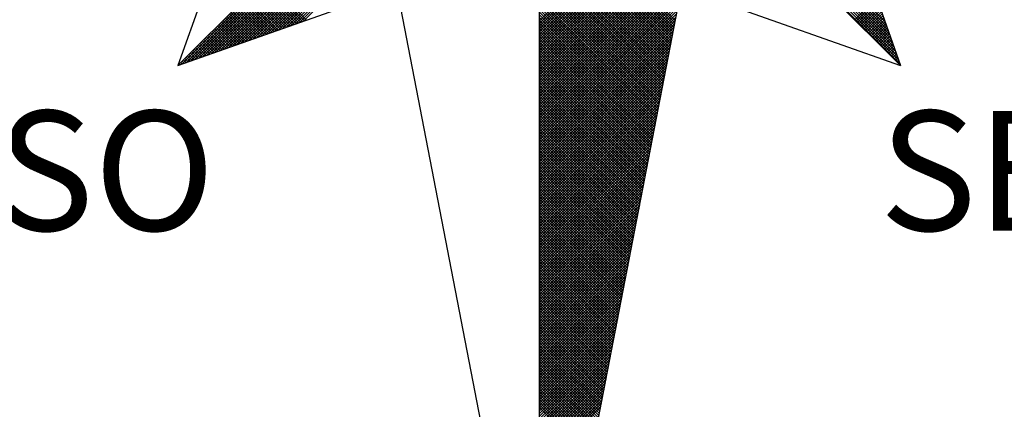
# Model space of a CAD drawing. Units: millimetres. Extents: x 187387 to 187481, y 1680093 to 1680229.
# Drawn here: x 187457 to 187463, y 1680200 to 1680202 of the extents above; entities that cross this region are included whole.
import ezdxf

# ---------------------------------------------------------------- set-up
doc = ezdxf.new("R2010")
doc.units = ezdxf.units.MM
doc.header["$LTSCALE"] = 10
doc.header["$MEASUREMENT"] = 0
doc.layers.get('0').update_dxf_attribs({"linetype": 'CONTINUOUS'})
doc.layers.add('NORTE', color=7, linetype='CONTINUOUS')
doc.layers.add('PRINT_A4_A3', color=7, linetype='CONTINUOUS')
doc.styles.add('ROMANT', font='romant', dxfattribs={"height": 0.2})

# ---------------------------------------------------------------- blocks, each defined once
blk = doc.blocks.new('*X7')
at = {"color": 0}
for p, q in [((182559.3401, 1662933.4369), (182560.3743, 1662934.471)), ((182559.3401, 1662933.4192), (182560.3831, 1662934.4622)), ((182559.3401, 1662933.4015), (182560.392, 1662934.4533)), ((182559.3401, 1662933.3838), (182560.4008, 1662934.4445)), ((182561.6357, 1662933.323), (182560.5137, 1662934.445)), ((182561.6261, 1662933.3504), (182560.5286, 1662934.4479)), ((182561.6165, 1662933.3777), (182560.5434, 1662934.4508)), ((182561.6068, 1662933.405), (182560.5582, 1662934.4536)), ((182561.5972, 1662933.4323), (182560.573, 1662934.4565)), ((182556.9826, 1662933.1477), (182558.2616, 1662934.4266)), ((182557.01, 1662933.1573), (182558.2645, 1662934.4118)), ((182557.0373, 1662933.167), (182558.2673, 1662934.397)), ((182557.0646, 1662933.1766), (182558.2702, 1662934.3822)), ((182559.3401, 1662933.3661), (182560.4096, 1662934.4357)), ((182559.3401, 1662933.3485), (182560.4185, 1662934.4268)), ((182559.3401, 1662933.3308), (182560.4144, 1662934.4051)), ((182559.3401, 1662933.3131), (182560.4102, 1662934.3832)), ((182561.6936, 1662933.1591), (182560.4248, 1662934.4279)), ((182561.684, 1662933.1864), (182560.4396, 1662934.4308)), ((182561.6743, 1662933.2137), (182560.4545, 1662934.4336)), ((182561.6647, 1662933.2411), (182560.4693, 1662934.4365)), ((182561.655, 1662933.2684), (182560.4841, 1662934.4393)), ((182561.6454, 1662933.2957), (182560.4989, 1662934.4422)), ((182557.0919, 1662933.1862), (182558.2731, 1662934.3674)), ((182557.1193, 1662933.1959), (182558.2759, 1662934.3526)), ((182557.1466, 1662933.2055), (182558.2788, 1662934.3377)), ((182557.1739, 1662933.2152), (182558.2816, 1662934.3229)), ((182559.3401, 1662933.2954), (182560.406, 1662934.3613)), ((182559.3401, 1662933.2778), (182560.4018, 1662934.3394)), ((182560.2282, 1662933.4401), (182559.3401, 1662934.3282)), ((182559.3401, 1662933.2601), (182560.3975, 1662934.3175)), ((182557.2012, 1662933.2248), (182558.2845, 1662934.3081)), ((182557.2285, 1662933.2345), (182558.2873, 1662934.2933)), ((182557.2559, 1662933.2441), (182558.2902, 1662934.2785)), ((182557.2832, 1662933.2538), (182558.2931, 1662934.2636)), ((182560.2254, 1662933.4253), (182559.3401, 1662934.3105)), ((182559.3401, 1662933.2424), (182560.3933, 1662934.2956)), ((182560.2225, 1662933.4104), (182559.3401, 1662934.2928)), ((182560.2197, 1662933.3956), (182559.3401, 1662934.2752)), ((182559.3401, 1662933.2247), (182560.3891, 1662934.2737)), ((182560.2168, 1662933.3808), (182559.3401, 1662934.2575)), ((182559.3401, 1662933.207), (182560.3849, 1662934.2518)), ((182557.3105, 1662933.2634), (182558.2959, 1662934.2488)), ((182557.3378, 1662933.2731), (182558.2988, 1662934.234)), ((182557.3652, 1662933.2827), (182558.3016, 1662934.2192)), ((182557.3925, 1662933.2924), (182558.3045, 1662934.2044)), ((182557.4198, 1662933.302), (182558.3074, 1662934.1896)), ((182560.2139, 1662933.366), (182559.3401, 1662934.2398)), ((182559.3401, 1662933.1894), (182560.3806, 1662934.2299)), ((182560.2111, 1662933.3512), (182559.3401, 1662934.2221)), ((182559.3401, 1662933.1717), (182560.3764, 1662934.208)), ((182560.2082, 1662933.3363), (182559.3401, 1662934.2045)), ((182560.2054, 1662933.3215), (182559.3401, 1662934.1868)), ((182557.4471, 1662933.3117), (182558.3102, 1662934.1747)), ((182557.4745, 1662933.3213), (182558.3131, 1662934.1599)), ((182557.5018, 1662933.331), (182558.3159, 1662934.1451)), ((182557.5291, 1662933.3406), (182558.3188, 1662934.1303)), ((182559.3401, 1662933.154), (182560.3722, 1662934.1861)), ((182560.2025, 1662933.3067), (182559.3401, 1662934.1691)), ((182559.3401, 1662933.1363), (182560.368, 1662934.1642)), ((182560.1997, 1662933.2919), (182559.3401, 1662934.1514)), ((182559.3401, 1662933.1187), (182560.3637, 1662934.1423)), ((182560.1968, 1662933.2771), (182559.3401, 1662934.1338)), ((182557.5564, 1662933.3502), (182558.3217, 1662934.1155)), ((182557.5838, 1662933.3599), (182558.3245, 1662934.1006)), ((182557.6111, 1662933.3695), (182558.3274, 1662934.0858)), ((182557.6384, 1662933.3792), (182558.3302, 1662934.071)), ((182559.3401, 1662933.101), (182560.3595, 1662934.1204)), ((182560.1939, 1662933.2622), (182559.3401, 1662934.1161)), ((182559.3401, 1662933.0833), (182560.3553, 1662934.0985)), ((182560.1911, 1662933.2474), (182559.3401, 1662934.0984)), ((182560.1882, 1662933.2326), (182559.3401, 1662934.0807)), ((182559.3401, 1662933.0656), (182560.3511, 1662934.0766)), ((182560.1854, 1662933.2178), (182559.3401, 1662934.063)), ((182557.6657, 1662933.3888), (182558.3331, 1662934.0562)), ((182557.6931, 1662933.3985), (182558.336, 1662934.0414)), ((182557.7204, 1662933.4081), (182558.3388, 1662934.0265)), ((182557.7477, 1662933.4178), (182558.3417, 1662934.0117)), ((182557.775, 1662933.4274), (182558.3445, 1662933.9969)), ((182559.3401, 1662933.0479), (182560.3468, 1662934.0547)), ((182560.1825, 1662933.203), (182559.3401, 1662934.0454)), ((182559.3401, 1662933.0303), (182560.3426, 1662934.0328)), ((182560.1796, 1662933.1882), (182559.3401, 1662934.0277)), ((182559.3401, 1662933.0126), (182560.3384, 1662934.0109)), ((182560.1768, 1662933.1733), (182559.3401, 1662934.01)), ((182557.8024, 1662933.4371), (182558.3474, 1662933.9821)), ((182560.1739, 1662933.1585), (182559.3401, 1662933.9923)), ((182559.3401, 1662932.9949), (182560.3341, 1662933.9889)), ((182560.1711, 1662933.1437), (182559.3401, 1662933.9747)), ((182559.3401, 1662932.9772), (182560.3299, 1662933.967)), ((182560.1682, 1662933.1289), (182559.3401, 1662933.957)), ((182559.3401, 1662932.9596), (182560.3257, 1662933.9451)), ((182560.1653, 1662933.1141), (182559.3401, 1662933.9393)), ((182559.3401, 1662932.9419), (182560.3215, 1662933.9232)), ((182560.1625, 1662933.0992), (182559.3401, 1662933.9216)), ((182560.1596, 1662933.0844), (182559.3401, 1662933.9039)), ((182559.3401, 1662932.9242), (182560.3172, 1662933.9013)), ((182560.1568, 1662933.0696), (182559.3401, 1662933.8863)), ((182559.3401, 1662932.9065), (182560.313, 1662933.8794)), ((182560.1539, 1662933.0548), (182559.3401, 1662933.8686)), ((182559.3401, 1662932.8888), (182560.3088, 1662933.8575)), ((182560.151, 1662933.04), (182559.3401, 1662933.8509)), ((182559.3401, 1662932.8712), (182560.3046, 1662933.8356)), ((182560.1482, 1662933.0252), (182559.3401, 1662933.8332)), ((182560.1453, 1662933.0103), (182559.3401, 1662933.8156)), ((182559.3401, 1662932.8535), (182560.3003, 1662933.8137)), ((182560.1425, 1662932.9955), (182559.3401, 1662933.7979)), ((182559.3401, 1662932.8358), (182560.2961, 1662933.7918)), ((182560.1396, 1662932.9807), (182559.3401, 1662933.7802)), ((182559.3401, 1662932.8181), (182560.2919, 1662933.7699)), ((182560.1368, 1662932.9659), (182559.3401, 1662933.7625)), ((182559.3401, 1662932.8005), (182560.2877, 1662933.748)), ((182560.1339, 1662932.9511), (182559.3401, 1662933.7448)), ((182557.7684, 1662933.4251), (182557.5142, 1662933.6793)), ((182557.7814, 1662933.4297), (182557.523, 1662933.6881)), ((182557.7945, 1662933.4343), (182557.5319, 1662933.6969)), ((182557.8076, 1662933.4389), (182557.5407, 1662933.7058)), ((182557.8206, 1662933.4435), (182557.5495, 1662933.7146)), ((182560.131, 1662932.9362), (182559.3401, 1662933.7272)), ((182559.3401, 1662932.7828), (182560.2834, 1662933.7261)), ((182560.1282, 1662932.9214), (182559.3401, 1662933.7095)), ((182559.3401, 1662932.7651), (182560.2792, 1662933.7042)), ((182560.1253, 1662932.9066), (182559.3401, 1662933.6918)), ((182559.3401, 1662932.7474), (182560.275, 1662933.6823)), ((182560.1225, 1662932.8918), (182559.3401, 1662933.6741)), ((182557.6639, 1662933.3882), (182557.4435, 1662933.6086)), ((182557.6769, 1662933.3928), (182557.4523, 1662933.6174)), ((182557.69, 1662933.3974), (182557.4611, 1662933.6262)), ((182557.703, 1662933.402), (182557.47, 1662933.6351)), ((182557.7161, 1662933.4066), (182557.4788, 1662933.6439)), ((182557.7292, 1662933.4112), (182557.4877, 1662933.6527)), ((182557.7422, 1662933.4158), (182557.4965, 1662933.6616)), ((182557.7553, 1662933.4205), (182557.5053, 1662933.6704)), ((182559.3401, 1662932.7297), (182560.2708, 1662933.6604)), ((182560.1196, 1662932.877), (182559.3401, 1662933.6565)), ((182560.1167, 1662932.8621), (182559.3401, 1662933.6388)), ((182559.3401, 1662932.7121), (182560.2665, 1662933.6385)), ((182560.1139, 1662932.8473), (182559.3401, 1662933.6211)), ((182559.3401, 1662932.6944), (182560.2623, 1662933.6166)), ((182557.5724, 1662933.3559), (182557.3816, 1662933.5467)), ((182557.5855, 1662933.3605), (182557.3904, 1662933.5555)), ((182557.5985, 1662933.3651), (182557.3993, 1662933.5644)), ((182557.6116, 1662933.3697), (182557.4081, 1662933.5732)), ((182557.6247, 1662933.3743), (182557.4169, 1662933.582)), ((182557.6377, 1662933.3789), (182557.4258, 1662933.5909)), ((182557.6508, 1662933.3836), (182557.4346, 1662933.5997)), ((182560.111, 1662932.8325), (182559.3401, 1662933.6034)), ((182559.3401, 1662932.6767), (182560.2581, 1662933.5947)), ((182560.1082, 1662932.8177), (182559.3401, 1662933.5857)), ((182559.3401, 1662932.659), (182560.2538, 1662933.5728)), ((182560.1053, 1662932.8029), (182559.3401, 1662933.5681)), ((182559.3401, 1662932.6414), (182560.2496, 1662933.5509)), ((182560.1024, 1662932.7881), (182559.3401, 1662933.5504)), ((182561.3996, 1662933.4457), (182561.5421, 1662933.5882)), ((182561.4084, 1662933.4369), (182561.5467, 1662933.5752)), ((182561.4173, 1662933.428), (182561.5513, 1662933.5621)), ((182561.4261, 1662933.4192), (182561.556, 1662933.5491)), ((182557.4809, 1662933.3236), (182557.3197, 1662933.4848)), ((182557.494, 1662933.3282), (182557.3286, 1662933.4936)), ((182557.5071, 1662933.3328), (182557.3374, 1662933.5025)), ((182557.5201, 1662933.3374), (182557.3462, 1662933.5113)), ((182557.5332, 1662933.342), (182557.3551, 1662933.5202)), ((182557.5463, 1662933.3467), (182557.3639, 1662933.529)), ((182557.5593, 1662933.3513), (182557.3728, 1662933.5378)), ((182560.0996, 1662932.7732), (182559.3401, 1662933.5327)), ((182559.3401, 1662932.6237), (182560.2454, 1662933.529)), ((182560.0967, 1662932.7584), (182559.3401, 1662933.515)), ((182559.3401, 1662932.606), (182560.2412, 1662933.5071)), ((182560.0939, 1662932.7436), (182559.3401, 1662933.4974)), ((182559.3401, 1662932.5883), (182560.2369, 1662933.4852)), ((182560.091, 1662932.7288), (182559.3401, 1662933.4797)), ((182561.4349, 1662933.4104), (182561.5606, 1662933.536)), ((182561.4438, 1662933.4015), (182561.5652, 1662933.5229)), ((182561.4526, 1662933.3927), (182561.5698, 1662933.5099)), ((182561.4615, 1662933.3838), (182561.5744, 1662933.4968)), ((182561.4703, 1662933.375), (182561.579, 1662933.4837)), ((182557.3895, 1662933.2913), (182557.2578, 1662933.4229)), ((182557.4026, 1662933.2959), (182557.2667, 1662933.4318)), ((182557.4156, 1662933.3005), (182557.2755, 1662933.4406)), ((182557.4287, 1662933.3051), (182557.2844, 1662933.4495)), ((182557.4417, 1662933.3098), (182557.2932, 1662933.4583)), ((182557.4548, 1662933.3144), (182557.302, 1662933.4671)), ((182557.4679, 1662933.319), (182557.3109, 1662933.476)), ((182559.3401, 1662932.5706), (182560.2327, 1662933.4633)), ((182560.0881, 1662932.714), (182559.3401, 1662933.462)), ((182560.0853, 1662932.6991), (182559.3401, 1662933.4443)), ((182559.3401, 1662932.553), (182560.2285, 1662933.4413)), ((182560.0824, 1662932.6843), (182559.3401, 1662933.4266)), ((182559.3401, 1662932.5353), (182560.2243, 1662933.4194)), ((182561.4791, 1662933.3662), (182561.5836, 1662933.4707)), ((182561.488, 1662933.3573), (182561.5882, 1662933.4576)), ((182561.4968, 1662933.3485), (182561.5929, 1662933.4445)), ((182561.5056, 1662933.3397), (182561.5975, 1662933.4315)), ((182561.5145, 1662933.3308), (182561.6021, 1662933.4184)), ((182557.285, 1662933.2544), (182557.1871, 1662933.3522)), ((182557.298, 1662933.259), (182557.196, 1662933.3611)), ((182557.3111, 1662933.2636), (182557.2048, 1662933.3699)), ((182557.3242, 1662933.2682), (182557.2137, 1662933.3787)), ((182557.3372, 1662933.2728), (182557.2225, 1662933.3876)), ((182557.3503, 1662933.2775), (182557.2313, 1662933.3964)), ((182557.3634, 1662933.2821), (182557.2402, 1662933.4053)), ((182557.3764, 1662933.2867), (182557.249, 1662933.4141)), ((182560.0796, 1662932.6695), (182559.3401, 1662933.409)), ((182559.3401, 1662932.5176), (182560.22, 1662933.3975)), ((182560.0767, 1662932.6547), (182559.3401, 1662933.3913)), ((182559.3401, 1662932.4999), (182560.2158, 1662933.3756)), ((182560.0738, 1662932.6399), (182559.3401, 1662933.3736)), ((182560.071, 1662932.625), (182559.3401, 1662933.3559)), ((182559.3401, 1662932.4823), (182560.2116, 1662933.3537)), ((182561.5233, 1662933.322), (182561.6067, 1662933.4053)), ((182561.5322, 1662933.3131), (182561.6113, 1662933.3923)), ((182561.541, 1662933.3043), (182561.6159, 1662933.3792)), ((182561.5498, 1662933.2955), (182561.6205, 1662933.3661)), ((182561.5587, 1662933.2866), (182561.6251, 1662933.3531)), ((182557.1935, 1662933.2221), (182557.1253, 1662933.2904)), ((182557.2066, 1662933.2267), (182557.1341, 1662933.2992)), ((182557.2196, 1662933.2313), (182557.1429, 1662933.308)), ((182557.2327, 1662933.2359), (182557.1518, 1662933.3169)), ((182557.2458, 1662933.2406), (182557.1606, 1662933.3257)), ((182557.2588, 1662933.2452), (182557.1695, 1662933.3345)), ((182557.2719, 1662933.2498), (182557.1783, 1662933.3434)), ((182560.0681, 1662932.6102), (182559.3401, 1662933.3383)), ((182559.3401, 1662932.4646), (182560.2074, 1662933.3318)), ((182560.0653, 1662932.5954), (182559.3401, 1662933.3206)), ((182559.3401, 1662932.4469), (182560.2031, 1662933.3099)), ((182560.0624, 1662932.5806), (182559.3401, 1662933.3029)), ((182559.3401, 1662932.4292), (182560.1989, 1662933.288)), ((182561.5675, 1662933.2778), (182561.6298, 1662933.34)), ((182561.5764, 1662933.2689), (182561.6344, 1662933.3269)), ((182561.5852, 1662933.2601), (182561.639, 1662933.3139)), ((182561.594, 1662933.2513), (182561.6436, 1662933.3008)), ((182561.6029, 1662933.2424), (182561.6482, 1662933.2877)), ((182557.1021, 1662933.1898), (182557.0634, 1662933.2285)), ((182557.1151, 1662933.1944), (182557.0722, 1662933.2373)), ((182557.1282, 1662933.199), (182557.0811, 1662933.2462)), ((182557.1412, 1662933.2037), (182557.0899, 1662933.255)), ((182557.1543, 1662933.2083), (182557.0988, 1662933.2638)), ((182557.1674, 1662933.2129), (182557.1076, 1662933.2727)), ((182557.1804, 1662933.2175), (182557.1164, 1662933.2815)), ((182560.0596, 1662932.5658), (182559.3401, 1662933.2852)), ((182560.0567, 1662932.551), (182559.3401, 1662933.2675)), ((182559.3401, 1662932.4115), (182560.1947, 1662933.2661)), ((182560.0538, 1662932.5361), (182559.3401, 1662933.2499)), ((182559.3401, 1662932.3939), (182560.1905, 1662933.2442)), ((182560.051, 1662932.5213), (182559.3401, 1662933.2322)), ((182561.6117, 1662933.2336), (182561.6528, 1662933.2747)), ((182561.6206, 1662933.2247), (182561.6574, 1662933.2616)), ((182561.6294, 1662933.2159), (182561.662, 1662933.2486)), ((182561.6382, 1662933.2071), (182561.6667, 1662933.2355)), ((182561.6471, 1662933.1982), (182561.6713, 1662933.2224)), ((182557.0106, 1662933.1575), (182557.0015, 1662933.1666)), ((182557.0237, 1662933.1621), (182557.0104, 1662933.1754)), ((182557.0367, 1662933.1668), (182557.0192, 1662933.1843)), ((182557.0498, 1662933.1714), (182557.028, 1662933.1931)), ((182557.0629, 1662933.176), (182557.0369, 1662933.202)), ((182557.0759, 1662933.1806), (182557.0457, 1662933.2108)), ((182557.089, 1662933.1852), (182557.0546, 1662933.2196)), ((182559.3401, 1662932.3762), (182560.1862, 1662933.2223)), ((182560.0481, 1662932.5065), (182559.3401, 1662933.2145)), ((182559.3401, 1662932.3585), (182560.182, 1662933.2004)), ((182560.0453, 1662932.4917), (182559.3401, 1662933.1968)), ((182560.0424, 1662932.4769), (182559.3401, 1662933.1792)), ((182559.3401, 1662932.3408), (182560.1778, 1662933.1785)), ((182560.0395, 1662932.462), (182559.3401, 1662933.1615)), ((182561.6559, 1662933.1894), (182561.6759, 1662933.2094)), ((182561.6647, 1662933.1806), (182561.6805, 1662933.1963)), ((182561.6736, 1662933.1717), (182561.6851, 1662933.1832)), ((182561.6824, 1662933.1629), (182561.6897, 1662933.1702)), ((182556.9845, 1662933.1483), (182556.9838, 1662933.1489)), ((182556.9975, 1662933.1529), (182556.9927, 1662933.1578)), ((182559.3401, 1662932.3232), (182560.1735, 1662933.1566)), ((182560.0367, 1662932.4472), (182559.3401, 1662933.1438)), ((182559.3401, 1662932.3055), (182560.1693, 1662933.1347)), ((182560.0338, 1662932.4324), (182559.3401, 1662933.1261)), ((182559.3401, 1662932.2878), (182560.1651, 1662933.1128)), ((182560.031, 1662932.4176), (182559.3401, 1662933.1084)), ((182561.6913, 1662933.154), (182561.6943, 1662933.1571)), ((182559.3401, 1662932.2701), (182560.1609, 1662933.0909)), ((182560.0281, 1662932.4028), (182559.3401, 1662933.0908)), ((182560.0252, 1662932.388), (182559.3401, 1662933.0731)), ((182559.3401, 1662932.2524), (182560.1566, 1662933.069)), ((182560.0224, 1662932.3731), (182559.3401, 1662933.0554)), ((182559.3401, 1662932.2348), (182560.1524, 1662933.0471)), ((182560.0195, 1662932.3583), (182559.3401, 1662933.0377)), ((182559.3401, 1662932.2171), (182560.1482, 1662933.0252)), ((182560.0167, 1662932.3435), (182559.3401, 1662933.0201)), ((182559.3401, 1662932.1994), (182560.144, 1662933.0033)), ((182560.0138, 1662932.3287), (182559.3401, 1662933.0024)), ((182560.0109, 1662932.3139), (182559.3401, 1662932.9847)), ((182559.3401, 1662932.1817), (182560.1397, 1662932.9814)), ((182560.0081, 1662932.299), (182559.3401, 1662932.967)), ((182559.3401, 1662932.1641), (182560.1355, 1662932.9595)), ((182560.0052, 1662932.2842), (182559.3401, 1662932.9493)), ((182559.3401, 1662932.1464), (182560.1313, 1662932.9376)), ((182560.0024, 1662932.2694), (182559.3401, 1662932.9317)), ((182559.3401, 1662932.1287), (182560.1271, 1662932.9157)), ((182559.9995, 1662932.2546), (182559.3401, 1662932.914)), ((182559.9967, 1662932.2398), (182559.3401, 1662932.8963)), ((182559.3401, 1662932.111), (182560.1228, 1662932.8938)), ((182559.9938, 1662932.2249), (182559.3401, 1662932.8786)), ((182559.3401, 1662932.0933), (182560.1186, 1662932.8718)), ((182559.9909, 1662932.2101), (182559.3401, 1662932.861)), ((182559.3401, 1662932.0757), (182560.1144, 1662932.8499)), ((182559.9881, 1662932.1953), (182559.3401, 1662932.8433)), ((182559.3401, 1662932.058), (182560.1102, 1662932.828)), ((182559.9852, 1662932.1805), (182559.3401, 1662932.8256)), ((182559.9824, 1662932.1657), (182559.3401, 1662932.8079)), ((182559.3401, 1662932.0403), (182560.1059, 1662932.8061)), ((182559.9795, 1662932.1509), (182559.3401, 1662932.7902)), ((182559.3401, 1662932.0226), (182560.1017, 1662932.7842)), ((182559.9766, 1662932.136), (182559.3401, 1662932.7726)), ((182559.3401, 1662932.005), (182560.0975, 1662932.7623)), ((182559.9738, 1662932.1212), (182559.3401, 1662932.7549)), ((182559.3401, 1662931.9873), (182560.0933, 1662932.7404)), ((182559.9709, 1662932.1064), (182559.3401, 1662932.7372)), ((182559.9681, 1662932.0916), (182559.3401, 1662932.7195)), ((182559.3401, 1662931.9696), (182560.089, 1662932.7185)), ((182559.9652, 1662932.0768), (182559.3401, 1662932.7019)), ((182559.3401, 1662931.9519), (182560.0848, 1662932.6966)), ((182559.9623, 1662932.0619), (182559.3401, 1662932.6842)), ((182559.3401, 1662931.9342), (182560.0806, 1662932.6747)), ((182559.9595, 1662932.0471), (182559.3401, 1662932.6665)), ((182559.3401, 1662931.9166), (182560.0763, 1662932.6528)), ((182559.9566, 1662932.0323), (182559.3401, 1662932.6488)), ((182559.9538, 1662932.0175), (182559.3401, 1662932.6311)), ((182559.3401, 1662931.8989), (182560.0721, 1662932.6309)), ((182559.9509, 1662932.0027), (182559.3401, 1662932.6135)), ((182559.3401, 1662931.8812), (182560.0679, 1662932.609)), ((182559.948, 1662931.9879), (182559.3401, 1662932.5958)), ((182559.3401, 1662931.8635), (182560.0637, 1662932.5871)), ((182559.9452, 1662931.973), (182559.3401, 1662932.5781)), ((182559.3401, 1662931.8459), (182560.0594, 1662932.5652)), ((182559.9423, 1662931.9582), (182559.3401, 1662932.5604)), ((182559.3401, 1662931.8282), (182560.0552, 1662932.5433)), ((182559.9395, 1662931.9434), (182559.3401, 1662932.5428)), ((182559.9366, 1662931.9286), (182559.3401, 1662932.5251)), ((182559.3401, 1662931.8105), (182560.051, 1662932.5214)), ((182559.9338, 1662931.9138), (182559.3401, 1662932.5074)), ((182559.3401, 1662931.7928), (182560.0468, 1662932.4995)), ((182559.9309, 1662931.8989), (182559.3401, 1662932.4897)), ((182559.3401, 1662931.7751), (182560.0425, 1662932.4776)), ((182559.928, 1662931.8841), (182559.3401, 1662932.472)), ((182559.3401, 1662931.7575), (182560.0383, 1662932.4557)), ((182559.9252, 1662931.8693), (182559.3401, 1662932.4544)), ((182559.9223, 1662931.8545), (182559.3401, 1662932.4367)), ((182559.3401, 1662931.7398), (182560.0341, 1662932.4338)), ((182559.9195, 1662931.8397), (182559.3401, 1662932.419)), ((182559.3401, 1662931.7221), (182560.0299, 1662932.4119)), ((182559.9166, 1662931.8248), (182559.3401, 1662932.4013)), ((182559.3401, 1662931.7044), (182560.0256, 1662932.39)), ((182559.9137, 1662931.81), (182559.3401, 1662932.3837)), ((182559.3401, 1662931.6868), (182560.0214, 1662932.3681)), ((182559.9109, 1662931.7952), (182559.3401, 1662932.366)), ((182559.908, 1662931.7804), (182559.3401, 1662932.3483)), ((182559.3401, 1662931.6691), (182560.0172, 1662932.3462)), ((182559.9052, 1662931.7656), (182559.3401, 1662932.3306)), ((182559.3401, 1662931.6514), (182560.013, 1662932.3243)), ((182559.9023, 1662931.7508), (182559.3401, 1662932.313)), ((182559.3401, 1662931.6337), (182560.0087, 1662932.3023)), ((182559.8994, 1662931.7359), (182559.3401, 1662932.2953)), ((182559.3401, 1662931.6161), (182560.0045, 1662932.2804)), ((182559.8966, 1662931.7211), (182559.3401, 1662932.2776)), ((182559.8937, 1662931.7063), (182559.3401, 1662932.2599)), ((182559.3401, 1662931.5984), (182560.0003, 1662932.2585)), ((182559.8909, 1662931.6915), (182559.3401, 1662932.2422)), ((182559.3401, 1662931.5807), (182559.996, 1662932.2366)), ((182559.888, 1662931.6767), (182559.3401, 1662932.2246)), ((182559.3401, 1662931.563), (182559.9918, 1662932.2147)), ((182559.8851, 1662931.6618), (182559.3401, 1662932.2069)), ((182559.3401, 1662931.5453), (182559.9876, 1662932.1928)), ((182559.8823, 1662931.647), (182559.3401, 1662932.1892)), ((182559.8794, 1662931.6322), (182559.3401, 1662932.1715)), ((182559.3401, 1662931.5277), (182559.9834, 1662932.1709)), ((182559.8766, 1662931.6174), (182559.3401, 1662932.1539)), ((182559.3401, 1662931.51), (182559.9791, 1662932.149)), ((182559.8737, 1662931.6026), (182559.3401, 1662932.1362)), ((182559.3401, 1662931.4923), (182559.9749, 1662932.1271)), ((182559.8708, 1662931.5878), (182559.3401, 1662932.1185)), ((182559.3401, 1662931.4746), (182559.9707, 1662932.1052)), ((182559.868, 1662931.5729), (182559.3401, 1662932.1008)), ((182559.3401, 1662931.457), (182559.9665, 1662932.0833)), ((182559.8651, 1662931.5581), (182559.3401, 1662932.0831)), ((182559.8623, 1662931.5433), (182559.3401, 1662932.0655)), ((182559.3401, 1662931.4393), (182559.9622, 1662932.0614)), ((182559.8594, 1662931.5285), (182559.3401, 1662932.0478)), ((182559.3401, 1662931.4216), (182559.958, 1662932.0395)), ((182559.8566, 1662931.5137), (182559.3401, 1662932.0301)), ((182559.3401, 1662931.4039), (182559.9538, 1662932.0176)), ((182559.8537, 1662931.4988), (182559.3401, 1662932.0124)), ((182559.3401, 1662931.3862), (182559.9496, 1662931.9957)), ((182559.8508, 1662931.484), (182559.3401, 1662931.9948)), ((182559.848, 1662931.4692), (182559.3401, 1662931.9771)), ((182559.3401, 1662931.3686), (182559.9453, 1662931.9738)), ((182559.8451, 1662931.4544), (182559.3401, 1662931.9594)), ((182559.3401, 1662931.3509), (182559.9411, 1662931.9519)), ((182559.8423, 1662931.4396), (182559.3401, 1662931.9417)), ((182559.3401, 1662931.3332), (182559.9369, 1662931.93)), ((182559.8394, 1662931.4247), (182559.3401, 1662931.924)), ((182559.3401, 1662931.3155), (182559.9327, 1662931.9081)), ((182559.8365, 1662931.4099), (182559.3401, 1662931.9064)), ((182559.8337, 1662931.3951), (182559.3401, 1662931.8887)), ((182559.3401, 1662931.2979), (182559.9284, 1662931.8862)), ((182559.8308, 1662931.3803), (182559.3401, 1662931.871)), ((182559.3401, 1662931.2802), (182559.9242, 1662931.8643)), ((182559.828, 1662931.3655), (182559.3401, 1662931.8533)), ((182559.3401, 1662931.2625), (182559.92, 1662931.8424)), ((182559.8251, 1662931.3507), (182559.3401, 1662931.8357)), ((182559.3401, 1662931.2448), (182559.9157, 1662931.8205)), ((182559.8222, 1662931.3358), (182559.3401, 1662931.818)), ((182559.8194, 1662931.321), (182559.3401, 1662931.8003)), ((182559.3401, 1662931.2271), (182559.9115, 1662931.7986)), ((182559.8165, 1662931.3062), (182559.3401, 1662931.7826)), ((182559.3401, 1662931.2095), (182559.9073, 1662931.7767)), ((182559.8137, 1662931.2914), (182559.3401, 1662931.7649)), ((182559.3401, 1662931.1918), (182559.9031, 1662931.7547)), ((182559.8108, 1662931.2766), (182559.3401, 1662931.7473)), ((182559.3401, 1662931.1741), (182559.8988, 1662931.7328)), ((182559.8079, 1662931.2617), (182559.3401, 1662931.7296)), ((182559.8051, 1662931.2469), (182559.3401, 1662931.7119)), ((182559.3401, 1662931.1564), (182559.8946, 1662931.7109)), ((182559.8022, 1662931.2321), (182559.3401, 1662931.6942)), ((182559.3401, 1662931.1388), (182559.8904, 1662931.689)), ((182559.7994, 1662931.2173), (182559.3401, 1662931.6766)), ((182559.3401, 1662931.1211), (182559.8862, 1662931.6671)), ((182559.7965, 1662931.2025), (182559.3401, 1662931.6589)), ((182559.3401, 1662931.1034), (182559.8819, 1662931.6452)), ((182559.7937, 1662931.1877), (182559.3401, 1662931.6412)), ((182559.7908, 1662931.1728), (182559.3401, 1662931.6235)), ((182559.3401, 1662931.0857), (182559.8777, 1662931.6233)), ((182559.7879, 1662931.158), (182559.3401, 1662931.6058)), ((182559.3401, 1662931.068), (182559.8735, 1662931.6014)), ((182559.7851, 1662931.1432), (182559.3401, 1662931.5882)), ((182559.3401, 1662931.0504), (182559.8693, 1662931.5795)), ((182559.7822, 1662931.1284), (182559.3401, 1662931.5705)), ((182559.3401, 1662931.0327), (182559.865, 1662931.5576)), ((182559.7794, 1662931.1136), (182559.3401, 1662931.5528)), ((182559.3401, 1662931.015), (182559.8608, 1662931.5357)), ((182559.7765, 1662931.0987), (182559.3401, 1662931.5351)), ((182559.7736, 1662931.0839), (182559.3401, 1662931.5175)), ((182559.3401, 1662930.9973), (182559.8566, 1662931.5138)), ((182559.7708, 1662931.0691), (182559.3401, 1662931.4998)), ((182559.3401, 1662930.9797), (182559.8524, 1662931.4919)), ((182559.7679, 1662931.0543), (182559.3401, 1662931.4821)), ((182559.3401, 1662930.962), (182559.8481, 1662931.47)), ((182559.7651, 1662931.0395), (182559.3401, 1662931.4644)), ((182559.3401, 1662930.9443), (182559.8439, 1662931.4481)), ((182559.7622, 1662931.0246), (182559.3401, 1662931.4467)), ((182559.7593, 1662931.0098), (182559.3401, 1662931.4291)), ((182559.3401, 1662930.9266), (182559.8397, 1662931.4262)), ((182559.7565, 1662930.995), (182559.3401, 1662931.4114)), ((182559.3401, 1662930.9089), (182559.8355, 1662931.4043)), ((182559.7536, 1662930.9802), (182559.3401, 1662931.3937)), ((182559.3401, 1662930.8913), (182559.8312, 1662931.3824)), ((182559.7508, 1662930.9654), (182559.3401, 1662931.376)), ((182559.3401, 1662930.8736), (182559.827, 1662931.3605)), ((182559.7479, 1662930.9506), (182559.3401, 1662931.3584)), ((182559.745, 1662930.9357), (182559.3401, 1662931.3407)), ((182559.3401, 1662930.8559), (182559.8228, 1662931.3386)), ((182559.7422, 1662930.9209), (182559.3401, 1662931.323)), ((182559.3401, 1662930.8382), (182559.8185, 1662931.3167)), ((182559.7393, 1662930.9061), (182559.3401, 1662931.3053)), ((182559.3401, 1662930.8206), (182559.8143, 1662931.2948)), ((182559.7365, 1662930.8913), (182559.3401, 1662931.2876)), ((182559.3401, 1662930.8029), (182559.8101, 1662931.2729)), ((182559.7336, 1662930.8765), (182559.3401, 1662931.27)), ((182559.7308, 1662930.8616), (182559.3401, 1662931.2523)), ((182559.3401, 1662930.7852), (182559.8059, 1662931.251)), ((182559.7279, 1662930.8468), (182559.3401, 1662931.2346)), ((182559.3401, 1662930.7675), (182559.8016, 1662931.2291)), ((182559.725, 1662930.832), (182559.3401, 1662931.2169)), ((182559.3401, 1662930.7498), (182559.7974, 1662931.2072)), ((182559.7222, 1662930.8172), (182559.3401, 1662931.1993)), ((182559.3401, 1662930.7322), (182559.7932, 1662931.1852)), ((182559.7193, 1662930.8024), (182559.3401, 1662931.1816)), ((182559.7165, 1662930.7876), (182559.3401, 1662931.1639)), ((182559.3401, 1662930.7145), (182559.789, 1662931.1633)), ((182559.7136, 1662930.7727), (182559.3401, 1662931.1462)), ((182559.3401, 1662930.6968), (182559.7847, 1662931.1414)), ((182559.7107, 1662930.7579), (182559.3401, 1662931.1285)), ((182559.3401, 1662930.6791), (182559.7805, 1662931.1195)), ((182559.7079, 1662930.7431), (182559.3401, 1662931.1109)), ((182559.3401, 1662930.6615), (182559.7763, 1662931.0976)), ((182559.705, 1662930.7283), (182559.3401, 1662931.0932)), ((182559.3401, 1662930.6438), (182559.7721, 1662931.0757)), ((182559.7022, 1662930.7135), (182559.3401, 1662931.0755)), ((182559.6993, 1662930.6986), (182559.3401, 1662931.0578)), ((182559.3401, 1662930.6261), (182559.7678, 1662931.0538)), ((182559.6964, 1662930.6838), (182559.3401, 1662931.0402)), ((182559.3401, 1662930.6084), (182559.7636, 1662931.0319)), ((182559.6936, 1662930.669), (182559.3401, 1662931.0225)), ((182559.3401, 1662930.5907), (182559.7594, 1662931.01)), ((182559.6907, 1662930.6542), (182559.3401, 1662931.0048)), ((182559.3401, 1662930.5731), (182559.7552, 1662930.9881)), ((182559.6879, 1662930.6394), (182559.3401, 1662930.9871)), ((182559.685, 1662930.6245), (182559.3401, 1662930.9694)), ((182559.3401, 1662930.5554), (182559.7509, 1662930.9662)), ((182559.6821, 1662930.6097), (182559.3401, 1662930.9518)), ((182559.3401, 1662930.5377), (182559.7467, 1662930.9443)), ((182559.6793, 1662930.5949), (182559.3401, 1662930.9341)), ((182559.3401, 1662930.52), (182559.7425, 1662930.9224)), ((182559.6764, 1662930.5801), (182559.3401, 1662930.9164))]:
    blk.add_line(p, q, dxfattribs=at)
blk = doc.blocks.new('NORTEGEO')
at = {"layer": 'NORTE', "color": 7}
for p, q in [((0, 6.6682), (0, -6.6682)), ((-2.3576, -2.3576), (2.3576, 2.3576)), ((-2.3576, 2.3576), (2.3576, -2.3576)), ((-1.8532, -0.929), (-2.3576, -2.3576)), ((1.8532, -0.929), (2.3576, -2.3576)), ((-1.0785, -1.0785), (0, -6.6682)), ((0, -6.6682), (1.0785, -1.0785)), ((-2.3576, -2.3576), (-0.929, -1.8532)), ((0.929, -1.8532), (2.3576, -2.3576))]:
    blk.add_line(p, q, dxfattribs=at)
at = {"layer": 'NORTE'}
blk.add_blockref('*X7', (-182559.3401, -1662935.5052), dxfattribs=at)
at = {"layer": 'NORTE', "color": 7, "style": 'ROMANT'}
for s, p in [('SO', (-3.5412, -3.4353)), ('SE', (2.2196, -3.4353))]:
    blk.add_text(s, height=0.78147, dxfattribs=at).set_placement(p)

msp = doc.modelspace()

# ---------------------------------------------------------------- block references
at = {"layer": 'PRINT_A4_A3', "ltscale": 0.75, "xscale": 0.8950189864262938, "yscale": 0.8950189864262938, "zscale": 0.8950189864772569}
msp.add_blockref('NORTEGEO', (187460.1516, 1680203.6641), dxfattribs=at)

doc.saveas('drawing.dxf')
